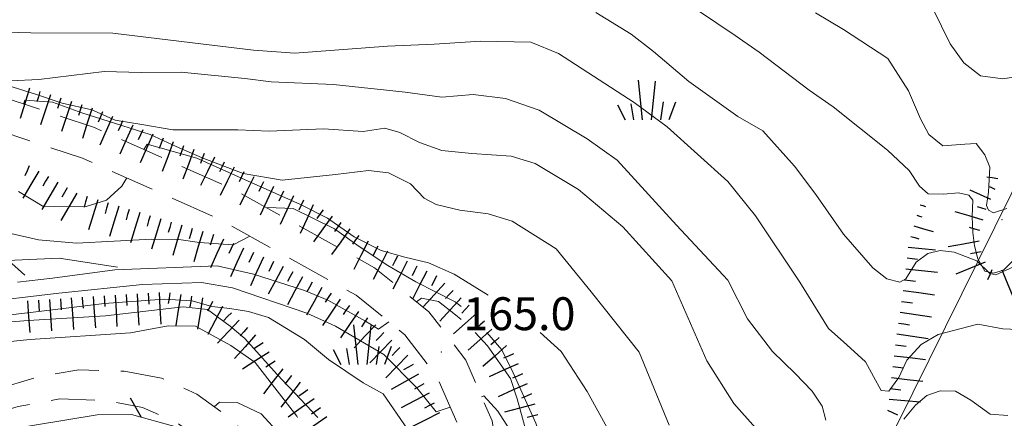
# Model space of a CAD drawing. Extents: x 2426084 to 2427864, y 4756853 to 4758069.
# Drawn here: x 2426725 to 2426814, y 4757148 to 4757184 of the extents above; entities that cross this region are included whole.
import ezdxf

# ---------------------------------------------------------------- set-up
doc = ezdxf.new("R2010")
doc.units = 0
doc.header["$LTSCALE"] = 2
doc.header["$MEASUREMENT"] = 0
doc.linetypes.add('RECINZ', pattern=[20, 5, 5, 5, 5])
doc.linetypes.add('STRCAMP', pattern=[3, 2, -1])
for name, color, linetype in [('010101', 3, 'Continuous'), ('010102', 1, 'Continuous'), ('010307', 1, 'Continuous'), ('030404', 1, 'Continuous'), ('050202', 1, 'STRCAMP'), ('060705', 1, 'Continuous'), ('060804', 1, 'RECINZ'), ('080203', 3, 'Continuous'), ('V0252', 6, 'Continuous')]:
    doc.layers.add(name, color=color, linetype=linetype)
doc.styles.add('Style07', font='Arial', dxfattribs={"height": 0.2})

# ---------------------------------------------------------------- blocks, each defined once
blk = doc.blocks.new('SCART_L')
for p, q in [((0, 0), (0.8, 0)), ((0.8, 0), (1.6, 0))]:
    blk.add_line(p, q)
blk = doc.blocks.new('SCART_C')
for p, q in [((0, 0), (0.5, 0)), ((0.5, 0), (1, 0))]:
    blk.add_line(p, q)
blk = doc.blocks.new('BARB01')
blk.add_line((0, 0), (1, 0))
blk = doc.blocks.new('S25')
for p, q in [((-0.415, 1.786), (-0.223, -0.028)), ((0.362, 1.744), (0.189, -0.028)), ((-1.353, 0.661), (-1, -0.028)), ((-0.74, 0.7), (-0.614, -0.028)), ((0.73, 0.798), (0.609, -0.028)), ((1.299, 0.788), (0.993, -0.028))]:
    blk.add_line(p, q)

msp = doc.modelspace()

# ---------------------------------------------------------------- linework, layer by layer
at = {"layer": '010101', "linetype": 'Continuous', "lineweight": 0, "flags": 128}
for points in [[(2426815.094, 4757161.758), (2426813.49, 4757161.009), (2426812.922, 4757161.122), (2426811.747, 4757162.283), (2426809.681, 4757163.077), (2426808.397, 4757163.24), (2426807.296, 4757162.959), (2426806.23, 4757162.172), (2426805.291, 4757160.657), (2426804.727, 4757160.338), (2426803.561, 4757160.636), (2426802.268, 4757161.662), (2426799.614, 4757164.726), (2426797.074, 4757168.355), (2426795.142, 4757170.935), (2426792.249, 4757174.158), (2426789.971, 4757175.468), (2426785.53, 4757178.656), (2426782.316, 4757181.397), (2426780.275, 4757182.977), (2426777.039, 4757184.929)], [(2426767.249, 4757159.167), (2426764.154, 4757161.083), (2426761.8, 4757162.12), (2426759.662, 4757162.634), (2426757.493, 4757163.223), (2426755.048, 4757164.483), (2426752.6, 4757166.179), (2426750.156, 4757167.439), (2426745.663, 4757169.424), (2426740.718, 4757171.658), (2426736.173, 4757172.921), (2426735.886, 4757172.441)], [(2426734.338, 4757169.847), (2426733.892, 4757169.1), (2426732.491, 4757167.823), (2426730.634, 4757167.231), (2426726.791, 4757167.214), (2426724.468, 4757168.61)], [(2426751.72, 4757148.004), (2426748.013, 4757151.932), (2426745.076, 4757155.211), (2426743.734, 4757156.33), (2426741.691, 4757157.864), (2426739.477, 4757158.094), (2426732.396, 4757157.283), (2426725.342, 4757156.834), (2426717.987, 4757156.262)], [(2426817.183, 4757138.744), (2426814.022, 4757135.775), (2426811.152, 4757133.803), (2426809.062, 4757132.064), (2426805.539, 4757129.122), (2426803.087, 4757127.409), (2426801.439, 4757126.728), (2426799.155, 4757126.31), (2426797.07, 4757127.113), (2426793.532, 4757128.89), (2426789.114, 4757131.528), (2426785.207, 4757134.202), (2426783.438, 4757136.795), (2426781.538, 4757140.559), (2426779.058, 4757145.305), (2426776.275, 4757150.362), (2426773.897, 4757154.012), (2426771.988, 4757155.767)]]:
    msp.add_lwpolyline(points, dxfattribs=at)
at = {"layer": '010102', "linetype": 'Continuous', "lineweight": 0, "flags": 128}
for points in [[(2426803.782, 4757190.93), (2426806.965, 4757186.955), (2426809.326, 4757182.072), (2426810.56, 4757180.342), (2426812.084, 4757179.162), (2426814.105, 4757178.876), (2426817.185, 4757179.372)], [(2426786.396, 4757185.08), (2426789.75, 4757182.836), (2426791.936, 4757181.319), (2426796.492, 4757177.842), (2426798.679, 4757176.324), (2426803.599, 4757172.39), (2426805.582, 4757170.528), (2426806.519, 4757169.099), (2426807.33, 4757168.396), (2426808.729, 4757168.368), (2426810.068, 4757168.488), (2426811.023, 4757168.277), (2426811.384, 4757167.821), (2426811.31, 4757166.32), (2426811.384, 4757164.879), (2426811.545, 4757163.648), (2426811.854, 4757162.478), (2426812.491, 4757161.356), (2426813.267, 4757161.158), (2426814.187, 4757161.451), (2426815.897, 4757163.196)], [(2426797.064, 4757184.92), (2426799.604, 4757183.38), (2426803.64, 4757180.733), (2426805.541, 4757177.807), (2426806.606, 4757175.226), (2426807.363, 4757173.812), (2426808.651, 4757172.79), (2426810.671, 4757172.933), (2426811.68, 4757173.005), (2426812.464, 4757171.947), (2426812.921, 4757170.84), (2426812.824, 4757168.555), (2426812.628, 4757167.352), (2426812.811, 4757166.909), (2426813.259, 4757166.662), (2426814.474, 4757167.077)], [(2426722.064, 4757183.187), (2426725.582, 4757183.082), (2426733.066, 4757183.055), (2426741.305, 4757182.04), (2426745.873, 4757181.501), (2426749.633, 4757181.235), (2426758.07, 4757181.86), (2426762.335, 4757182.062), (2426766.569, 4757182.337), (2426771.136, 4757182.23), (2426773.652, 4757181.189), (2426780.528, 4757176.745), (2426783.534, 4757174.518), (2426789.075, 4757169.52), (2426791.583, 4757166.391), (2426795.643, 4757160.343), (2426798.253, 4757156.125), (2426799.911, 4757154.639), (2426801.599, 4757153.078), (2426802.329, 4757151.73), (2426803.029, 4757150.456), (2426803.747, 4757150.405), (2426804.631, 4757151.638), (2426805.362, 4757153.243), (2426806.693, 4757154.661), (2426808.238, 4757155.56), (2426811.845, 4757156.528), (2426814.12, 4757156.078), (2426816.243, 4757155.999)], [(2426723.749, 4757178.712), (2426726.317, 4757178.818), (2426732.285, 4757179.548), (2426735.631, 4757179.455), (2426739.276, 4757179.485), (2426745.076, 4757178.93), (2426747.469, 4757178.616), (2426753.149, 4757178.358), (2426759.7, 4757177.677), (2426763.022, 4757177.226), (2426765.89, 4757177.455), (2426768.822, 4757177.103), (2426771.881, 4757176.022), (2426776.271, 4757173.405), (2426778.98, 4757171.483), (2426784.388, 4757165.548), (2426789.072, 4757160.528), (2426790.871, 4757157.011), (2426793.143, 4757154.036), (2426795.197, 4757152.014), (2426796.74, 4757150.389), (2426797.651, 4757149.025), (2426797.992, 4757147.774)], [(2426723.015, 4757178.432), (2426726.015, 4757177.498), (2426728.445, 4757176.677), (2426731.143, 4757176.053), (2426733.275, 4757175.108), (2426735.702, 4757174.719), (2426738.519, 4757174.231), (2426744.445, 4757174.244), (2426747.29, 4757174.114), (2426752.257, 4757174.339), (2426755.852, 4757174.084), (2426757.826, 4757174.378), (2426759.206, 4757173.991), (2426760.981, 4757173.071), (2426763.024, 4757172.349), (2426765.751, 4757172.083), (2426769.347, 4757171.828), (2426771.539, 4757171.167), (2426775.485, 4757168.794), (2426779.5, 4757165.404), (2426783.981, 4757160.463), (2426787.166, 4757153.155), (2426789.63, 4757149.294), (2426791.6, 4757147.058)], [(2426724.931, 4757176.586), (2426725.046, 4757176.943), (2426727.565, 4757176.765), (2426730.241, 4757175.78), (2426732.044, 4757175.219), (2426736.462, 4757173.821), (2426738.839, 4757172.713), (2426741.186, 4757171.679), (2426744.916, 4757170.257), (2426748.49, 4757169.642), (2426753.344, 4757170.165), (2426756.34, 4757170.531), (2426758.171, 4757170.329), (2426760.16, 4757169.32), (2426761.401, 4757168.003), (2426762.516, 4757167.417), (2426764.651, 4757166.904), (2426767.234, 4757166.576), (2426769.43, 4757165.914), (2426773.444, 4757163.386), (2426776.63, 4757159.47), (2426781.004, 4757153.948), (2426783.737, 4757147.311)], [(2426747.135, 4757167.084), (2426747.177, 4757167.154), (2426749.495, 4757167.062), (2426753.243, 4757165.199), (2426755.484, 4757163.588), (2426758.118, 4757161.877), (2426760.659, 4757160.39), (2426764.228, 4757158.539), (2426764.774, 4757158.116)], [(2426720.688, 4757165.48), (2426726.293, 4757164.211), (2426729.754, 4757163.892), (2426736.61, 4757164.276), (2426739.078, 4757164.246), (2426740.946, 4757163.968), (2426743.113, 4757163.814), (2426744.017, 4757163.75), (2426745.533, 4757164.543)], [(2426724.384, 4757160.351), (2426727.575, 4757160.706), (2426733.234, 4757161.467), (2426742.575, 4757161.821), (2426745.866, 4757161.078), (2426750.522, 4757159.584), (2426752.64, 4757158.706), (2426756.064, 4757156.79), (2426757.246, 4757156.052), (2426758.194, 4757156.739)], [(2426720.432, 4757158.444), (2426728.151, 4757159.351), (2426735.752, 4757160.121), (2426741.124, 4757160.322), (2426743.967, 4757159.829), (2426750.721, 4757157.528), (2426753.328, 4757156.322), (2426757.731, 4757153.751), (2426760.748, 4757150.695), (2426762.52, 4757148.528), (2426763.785, 4757148.948)], [(2426718.822, 4757156.799), (2426726.555, 4757157.708), (2426732.264, 4757158.396), (2426737.735, 4757158.809), (2426740.277, 4757158.629), (2426742.065, 4757158.137), (2426743.73, 4757157.945), (2426745.426, 4757157.679), (2426747.246, 4757157.112), (2426750.53, 4757155.127), (2426752.694, 4757153.294), (2426755.859, 4757151.172), (2426757.684, 4757150.166), (2426759.891, 4757146.943), (2426760.931, 4757145.701), (2426762.547, 4757140.913), (2426763.417, 4757138.367), (2426764.988, 4757138.372)], [(2426760.708, 4757158.564), (2426761.171, 4757158.9), (2426762.712, 4757158.572), (2426764.261, 4757157.371), (2426764.774, 4757156.925)], [(2426720.102, 4757154.561), (2426725.528, 4757155.126), (2426734.655, 4757155.721), (2426738.11, 4757156.354), (2426740.598, 4757156.323), (2426743.8, 4757154.558), (2426746.029, 4757153.008), (2426749.804, 4757148.126), (2426749.879, 4757148.004)], [(2426766.065, 4757155.767), (2426767.182, 4757154.545), (2426769.29, 4757151.558), (2426769.88, 4757149.697), (2426770.94, 4757145.838)], [(2426767.119, 4757155.767), (2426768.483, 4757154.171), (2426769.525, 4757152.063), (2426771.585, 4757147.486), (2426772.328, 4757145.254), (2426773.121, 4757140.765), (2426774.161, 4757139.092), (2426774.977, 4757138.816), (2426776.705, 4757137.603), (2426778.873, 4757134.468), (2426781.43, 4757131.669), (2426785.933, 4757127.13), (2426788.753, 4757125.402), (2426793.202, 4757123.556), (2426795.767, 4757123.3), (2426798.645, 4757121.858), (2426801.038, 4757120.741), (2426805.132, 4757121.467), (2426808.679, 4757122.668), (2426812.018, 4757123.521), (2426815.203, 4757124.748)], [(2426766.643, 4757149.897), (2426766.858, 4757149.968), (2426768.139, 4757148.565), (2426769.642, 4757146.199)], [(2426805.115, 4757147.844), (2426806.151, 4757149.142), (2426807.19, 4757150.006), (2426808.413, 4757150.424), (2426809.821, 4757150.396), (2426811.206, 4757149.576), (2426812.955, 4757148.297), (2426814.573, 4757148.182)], [(2426742.296, 4757148.977), (2426742.77, 4757149.41), (2426744.382, 4757149.369), (2426746.58, 4757148.332), (2426748.297, 4757146.439)]]:
    msp.add_lwpolyline(points, dxfattribs=at)
at = {"layer": '050202', "linetype": 'STRCAMP', "lineweight": 0, "flags": 128}
for points in [[(2426379.883, 4757307.309), (2426393.6, 4757302.532), (2426406.75, 4757298.103), (2426420.084, 4757293.659), (2426432.682, 4757289.266), (2426442.136, 4757285.996), (2426447.664, 4757283.28), (2426452.025, 4757280.816), (2426455.482, 4757277.542), (2426460.706, 4757271.981), (2426467.924, 4757262.609), (2426472.709, 4757255.365), (2426477.296, 4757249.99), (2426481.33, 4757246.818), (2426484.282, 4757245.354), (2426486.791, 4757244.855), (2426491.505, 4757244.873), (2426495.026, 4757245.631), (2426498.516, 4757247.298), (2426504.399, 4757251.691), (2426510.567, 4757256.822), (2426516.655, 4757261.956), (2426521.252, 4757265.494), (2426527.337, 4757269.455), (2426535.387, 4757273.53), (2426545.041, 4757276.71), (2426553.965, 4757278.183), (2426563.721, 4757278.899), (2426572.933, 4757278.989), (2426584.515, 4757278.98), (2426589.882, 4757279.447), (2426595.161, 4757280.41), (2426601.191, 4757281.991), (2426606.597, 4757284.362), (2426613.915, 4757287.802), (2426620.67, 4757289.734), (2426627.285, 4757291.502), (2426635.49, 4757293.16), (2426644.121, 4757294.258), (2426650.797, 4757295.206), (2426656.095, 4757295.33), (2426660.237, 4757295.254), (2426662.551, 4757294.955), (2426668.985, 4757293.769), (2426677.428, 4757291.209), (2426688.717, 4757287.305), (2426696.185, 4757284.475), (2426703.399, 4757281.09), (2426708.196, 4757277.338), (2426710.834, 4757273.414), (2426712.01, 4757270.554), (2426713.524, 4757266.848), (2426713.928, 4757265), (2426714.367, 4757261.833), (2426715.017, 4757248.827), (2426714.531, 4757238.507), (2426714.155, 4757225.366), (2426712.445, 4757209.036), (2426710.849, 4757200.404), (2426710.022, 4757194.222), (2426709.64, 4757190.838), (2426709.683, 4757187.601), (2426710.427, 4757185.282), (2426711.919, 4757182.836), (2426715.596, 4757179.96), (2426721.253, 4757177.804), (2426731.379, 4757174.452), (2426744.081, 4757168.786), (2426756.907, 4757161.639), (2426761.835, 4757157.652), (2426765.206, 4757153.232), (2426767.595, 4757147.688), (2426768.539, 4757141.845), (2426767.254, 4757133.236), (2426766.403, 4757126.606), (2426765.791, 4757120.242), (2426766.397, 4757116.991), (2426767.851, 4757113.883), (2426769.664, 4757111.567), (2426772.77, 4757109.151), (2426780.529, 4757105.244)], [(2426778.918, 4757101.042), (2426778.619, 4757101.418), (2426777.072, 4757103.355), (2426771.134, 4757106.623), (2426767.53, 4757109.426), (2426765.279, 4757112.302), (2426763.517, 4757116.066), (2426762.765, 4757120.108), (2426763.422, 4757126.941), (2426764.282, 4757133.648), (2426765.503, 4757141.826), (2426764.693, 4757146.843), (2426762.597, 4757151.706), (2426759.668, 4757155.546), (2426755.221, 4757159.144), (2426742.737, 4757166.1), (2426730.294, 4757171.651), (2426720.247, 4757174.977), (2426714.104, 4757177.318), (2426709.642, 4757180.809), (2426707.679, 4757184.025), (2426706.69, 4757187.112), (2426706.637, 4757190.986), (2426707.044, 4757194.589), (2426707.886, 4757200.876), (2426709.474, 4757209.466), (2426711.159, 4757225.565), (2426711.533, 4757238.62), (2426712.014, 4757248.823), (2426711.377, 4757261.551), (2426710.973, 4757264.472), (2426710.648, 4757265.954), (2426709.234, 4757269.417), (2426708.175, 4757271.992), (2426705.973, 4757275.269), (2426701.818, 4757278.519), (2426695.015, 4757281.71), (2426687.695, 4757284.484), (2426676.502, 4757288.355), (2426668.276, 4757290.849), (2426662.086, 4757291.99), (2426660.016, 4757292.258), (2426656.103, 4757292.329), (2426651.044, 4757292.211), (2426644.521, 4757291.284), (2426635.977, 4757290.198), (2426627.97, 4757288.58), (2426621.469, 4757286.843), (2426614.972, 4757284.985), (2426607.838, 4757281.63), (2426602.18, 4757279.149), (2426595.812, 4757277.479), (2426590.283, 4757276.47), (2426584.644, 4757275.98), (2426572.946, 4757275.989), (2426563.846, 4757275.9), (2426554.32, 4757275.201), (2426545.759, 4757273.788), (2426536.54, 4757270.752), (2426528.838, 4757266.852), (2426522.987, 4757263.044), (2426518.538, 4757259.619), (2426512.494, 4757254.522), (2426506.257, 4757249.334), (2426500.075, 4757244.718), (2426498.398, 4757243.917), (2426496.001, 4757242.772), (2426491.829, 4757241.875), (2426486.502, 4757241.854), (2426483.306, 4757242.489), (2426479.719, 4757244.268), (2426475.208, 4757247.816), (2426470.307, 4757253.558), (2426465.481, 4757260.864), (2426458.418, 4757270.034), (2426453.355, 4757275.424), (2426450.229, 4757278.385), (2426446.264, 4757280.625), (2426440.979, 4757283.222), (2426431.698, 4757286.432), (2426419.116, 4757290.82), (2426405.797, 4757295.259), (2426392.628, 4757299.694), (2426378.896, 4757304.476)], [(2426673.352, 4757161.953), (2426676.405, 4757158.868), (2426682.415, 4757153.683), (2426687.504, 4757149.941), (2426692.855, 4757148.096), (2426697.871, 4757147.018), (2426702.184, 4757146.417), (2426706.669, 4757147.123), (2426715.145, 4757148.924), (2426720.038, 4757149.844), (2426726.185, 4757151.677), (2426729.975, 4757152.36), (2426734.084, 4757152.227), (2426737.491, 4757151.583), (2426740.715, 4757150.132), (2426743.44, 4757148.141), (2426746.273, 4757145.529), (2426749.684, 4757141.542), (2426752.352, 4757137.177), (2426755.5, 4757129.147), (2426757.482, 4757122.231), (2426758.312, 4757118.116), (2426759.37, 4757113.848), (2426761.906, 4757109.468), (2426763.997, 4757107.03), (2426766.736, 4757105.139), (2426770.159, 4757103.279), (2426773.285, 4757102.169), (2426775.921, 4757101.387), (2426778.918, 4757101.042)], [(2426787.022, 4757097.936), (2426784.021, 4757097.584), (2426780.897, 4757097.878), (2426777.183, 4757098.291), (2426772.473, 4757099.433), (2426769.436, 4757100.756), (2426765.8, 4757102.706), (2426762.203, 4757105.391), (2426759.836, 4757108.068), (2426757.632, 4757111.189), (2426756.574, 4757115.458), (2426755.743, 4757119.572), (2426753.762, 4757126.488), (2426750.614, 4757134.518), (2426747.946, 4757138.883), (2426745.293, 4757141.984), (2426744.535, 4757142.871), (2426741.702, 4757145.482), (2426741.592, 4757145.563), (2426740.945, 4757146.036), (2426738.976, 4757147.473), (2426735.752, 4757148.924), (2426732.345, 4757149.568), (2426728.236, 4757149.701), (2426724.447, 4757149.019), (2426718.299, 4757147.186), (2426713.407, 4757146.265), (2426704.931, 4757144.464), (2426700.446, 4757143.759), (2426696.133, 4757144.359), (2426691.117, 4757145.437), (2426685.766, 4757147.283), (2426680.677, 4757151.025), (2426674.667, 4757156.21), (2426671.614, 4757159.295)]]:
    msp.add_lwpolyline(points, dxfattribs=at)
at = {"layer": '060705', "linetype": 'Continuous', "lineweight": 0}
msp.add_lwpolyline([(2426833.495, 4757206.501), (2426817.865, 4757174.388), (2426796.967, 4757132.137), (2426787.26, 4757113.706), (2426750.071, 4757072.617), (2426716.769, 4757056.095)], dxfattribs=at)
at = {"layer": '060804', "linetype": 'RECINZ', "lineweight": 0, "flags": 128}
msp.add_lwpolyline([(2426733.499, 4757161.721), (2426728.171, 4757162.521), (2426720.724, 4757162.208), (2426711.262, 4757162.271), (2426706.379, 4757163.489), (2426697.004, 4757166.638), (2426692.112, 4757169.919), (2426686.287, 4757178.158), (2426682.18, 4757184.439), (2426676.925, 4757190.192), (2426670.732, 4757195.653), (2426665.428, 4757198.561), (2426663.714, 4757198.734), (2426659.961, 4757197.274), (2426657.092, 4757194.068), (2426658.346, 4757190.82), (2426662.452, 4757178.995), (2426664.382, 4757171.747), (2426665.223, 4757168.395), (2426665.134, 4757163.924), (2426665.235, 4757162.38), (2426667.546, 4757156.666), (2426672.067, 4757147.338), (2426674.341, 4757143.137), (2426675.625, 4757141.727), (2426678.727, 4757140.564), (2426683.765, 4757140.351), (2426691.644, 4757141.84), (2426699.219, 4757142.827), (2426705.611, 4757143.679), (2426713.132, 4757145.132), (2426720.383, 4757146.385), (2426731.621, 4757148.246), (2426734.769, 4757148.266), (2426738.933, 4757147.113), (2426740.945, 4757146.036), (2426741.359, 4757145.814), (2426741.592, 4757145.563), (2426744.195, 4757142.76), (2426745.162, 4757141.594), (2426746.655, 4757139.794), (2426749.745, 4757134.432), (2426753.107, 4757125.552), (2426753.585, 4757123.094), (2426754.812, 4757118.379), (2426756.261, 4757113.194), (2426757.511, 4757109.787), (2426760.591, 4757105.809), (2426765.025, 4757101.585)], dxfattribs=at)
at = {"layer": '080203', "linetype": 'Continuous', "lineweight": 0}
for p in [(2426814.031, 4757166.052), (2426762.974, 4757153.967)]:
    msp.add_point(p, dxfattribs=at)

# ---------------------------------------------------------------- block references
at = {"layer": '010307', "lineweight": 0}
for name, p, xscale, yscale, zscale, rotation in [('SCART_L', (2426725.469, 4757178.028), 1.799999999440158, 1.799999999440158, 1.799999999440158, 253.0588134515665), ('SCART_L', (2426727.381, 4757177.441), 1.800000000560033, 1.800000000560033, 1.800000000560033, 251.9286193798681), ('SCART_L', (2426729.282, 4757176.821), 1.800000000560033, 1.800000000560033, 1.800000000560033, 251.9286193798681), ('SCART_L', (2426731.184, 4757176.2), 1.800000000560033, 1.800000000560033, 1.800000000560033, 251.9286193798681), ('SCART_L', (2426733.041, 4757175.463), 1.8000000007201, 1.8000000007201, 1.8000000007201, 246.1783014255258), ('SCART_L', (2426734.87, 4757174.656), 1.8000000007201, 1.8000000007201, 1.8000000007201, 246.1783014255258), ('SCART_L', (2426736.7, 4757173.848), 1.8000000007201, 1.8000000007201, 1.8000000007201, 246.1783014255258), ('SCART_L', (2426738.568, 4757173.136), 1.799999999970852, 1.799999999970852, 1.799999999970852, 249.5916414278081), ('SCART_L', (2426740.443, 4757172.439), 1.799999999970852, 1.799999999970852, 1.799999999970852, 249.5916414278081), ('SCART_L', (2426742.314, 4757171.733), 1.800000000156704, 1.800000000156704, 1.800000000156704, 243.5849984708496), ('SCART_L', (2426726.33, 4757170.482), 1.800000000452768, 1.800000000452768, 1.800000000452768, 239.4725566146534), ('SCART_L', (2426744.105, 4757170.843), 1.800000000156704, 1.800000000156704, 1.800000000156704, 243.5849984708496), ('SCART_L', (2426728.053, 4757169.466), 1.800000000452768, 1.800000000452768, 1.800000000452768, 239.4725566146534), ('SCART_L', (2426745.896, 4757169.953), 1.800000000156704, 1.800000000156704, 1.800000000156704, 243.5849984708496), ('SCART_L', (2426813.656, 4757169.757), 0.6411729325180218, 0.6411729325180218, 0.6411729325180218, 170.0794934442638), ('SCART_L', (2426729.775, 4757168.45), 1.800000000452768, 1.800000000452768, 1.800000000452768, 239.4725566146534), ('SCART_L', (2426747.688, 4757169.065), 1.800000000458199, 1.800000000458199, 1.800000000458199, 245.2479981117841), ('SCART_L', (2426813.012, 4757167.881), 1.282345860798004, 1.282345860798004, 1.282345860798004, 155.1274065048128), ('SCART_C', (2426813.433, 4757168.788), 0.5645750298855783, 0.5645750298855783, 0.5645750298855783, 155.12740641428), ('SCART_L', (2426731.685, 4757167.858), 1.800000000476806, 1.800000000476806, 1.800000000476806, 253.0599636112191), ('SCART_L', (2426749.504, 4757168.227), 1.800000000458199, 1.800000000458199, 1.800000000458199, 245.2479981117841), ('SCART_L', (2426733.598, 4757167.276), 1.800000000792473, 1.800000000792473, 1.800000000792473, 253.1001201121761), ('SCART_L', (2426735.512, 4757166.695), 1.800000000792473, 1.800000000792473, 1.800000000792473, 253.1001201121761), ('SCART_L', (2426751.32, 4757167.39), 1.800000000458199, 1.800000000458199, 1.800000000458199, 245.2479981117841), ('SCART_L', (2426806.58, 4757167.4), 0.3300407032053206, 0.3300407032053206, 0.3300407032053206, 343.6315373786649), ('SCART_L', (2426812.314, 4757166.012), 1.657407980628201, 1.657407980628201, 1.657407980628201, 163.6933592913905), ('SCART_C', (2426812.595, 4757166.972), 0.8270874664797125, 0.8270874664797125, 0.8270874664797125, 163.6933593248826), ('SCART_L', (2426737.425, 4757166.113), 1.800000000792473, 1.800000000792473, 1.800000000792473, 253.1001201121761), ('SCART_L', (2426753.029, 4757166.368), 1.799999999591719, 1.799999999591719, 1.799999999591719, 234.2607007861368), ('SCART_C', (2426806.298, 4757166.441), 0.456019688056773, 0.456019688056773, 0.456019688056773, 343.6315372605402), ('SCART_L', (2426739.341, 4757165.537), 1.800000000545804, 1.800000000545804, 1.800000000545804, 253.3538303236996), ('SCART_L', (2426741.257, 4757164.964), 1.800000000545804, 1.800000000545804, 1.800000000545804, 253.3538303236996), ('SCART_L', (2426754.652, 4757165.2), 1.799999999591719, 1.799999999591719, 1.799999999591719, 234.2607007861368), ('SCART_L', (2426806.016, 4757165.481), 1.139799827159372, 1.139799827159372, 1.139799827159372, 343.6315372106344), ('SCART_L', (2426743.128, 4757164.27), 1.800000000707418, 1.800000000707418, 1.800000000707418, 245.7535716067538), ('SCART_L', (2426756.301, 4757164.072), 1.800000000122303, 1.800000000122303, 1.800000000122303, 243.1444373246767), ('SCART_C', (2426805.735, 4757164.522), 0.7647400949022856, 0.7647400949022856, 0.7647400949022856, 343.6315372330314), ('SCART_L', (2426811.965, 4757164.082), 1.799999999479012, 1.799999999479012, 1.799999999479012, 190.5680941626922), ('SCART_L', (2426744.951, 4757163.449), 1.800000000707418, 1.800000000707418, 1.800000000707418, 245.7535716067538), ('SCART_L', (2426758.085, 4757163.169), 1.800000000122303, 1.800000000122303, 1.800000000122303, 243.1444373246767), ('SCART_L', (2426805.508, 4757163.551), 1.564858110779314, 1.564858110779314, 1.564858110779314, 353.8233086869467), ('SCART_L', (2426746.775, 4757162.628), 1.800000000707418, 1.800000000707418, 1.800000000707418, 245.7535716067538), ('SCART_L', (2426759.869, 4757162.266), 1.800000000122303, 1.800000000122303, 1.800000000122303, 243.1444373246767), ('SCART_C', (2426805.4, 4757162.557), 0.9562511529304014, 0.9562511529304014, 0.9562511529304014, 353.8233087194278), ('SCART_L', (2426812.505, 4757162.167), 1.800000000279395, 1.800000000279395, 1.800000000279395, 202.2916388797662), ('SCART_L', (2426748.584, 4757161.776), 1.799999999700272, 1.799999999700272, 1.799999999700272, 241.3086032897574), ('SCART_L', (2426761.653, 4757161.362), 1.800000000122303, 1.800000000122303, 1.800000000122303, 243.1444373246767), ('SCART_L', (2426805.293, 4757161.563), 1.80000000019246, 1.80000000019246, 1.80000000019246, 353.8233087020131), ('SCART_L', (2426814.035, 4757161.476), 1.799999999618347, 1.799999999618347, 1.799999999618347, 292.4413184060778), ('SCART_L', (2426750.338, 4757160.816), 1.799999999700272, 1.799999999700272, 1.799999999700272, 241.3086032897574), ('SCART_L', (2426752.092, 4757159.856), 1.799999999700272, 1.799999999700272, 1.799999999700272, 241.3086032897574), ('SCART_L', (2426763.303, 4757160.263), 1.800000000381704, 1.800000000381704, 1.800000000381704, 227.6716012886791), ('SCART_L', (2426805.036, 4757159.58), 1.799999999673138, 1.799999999673138, 1.799999999673138, 352.3340619088509), ('SCART_L', (2426725.291, 4757158.628), 1.799999999700662, 1.799999999700662, 1.799999999700662, 273.9302407389548), ('SCART_L', (2426727.286, 4757158.765), 1.799999999700662, 1.799999999700662, 1.799999999700662, 273.9302407389548), ('SCART_L', (2426729.281, 4757158.902), 1.799999999700662, 1.799999999700662, 1.799999999700662, 273.9302407389548), ('SCART_L', (2426731.277, 4757159.039), 1.799999999700662, 1.799999999700662, 1.799999999700662, 273.9302407389548), ('SCART_L', (2426733.272, 4757159.169), 1.79999999951123, 1.79999999951123, 1.79999999951123, 273.3115378528461), ('SCART_L', (2426735.269, 4757159.285), 1.79999999951123, 1.79999999951123, 1.79999999951123, 273.3115378528461), ('SCART_L', (2426737.266, 4757159.4), 1.79999999951123, 1.79999999951123, 1.79999999951123, 273.3115378528461), ('SCART_L', (2426739.248, 4757159.228), 1.799999999145978, 1.799999999145978, 1.799999999145978, 261.0408097227806), ('SCART_L', (2426741.224, 4757158.916), 1.799999999145978, 1.799999999145978, 1.799999999145978, 261.0408097227806), ('SCART_L', (2426753.78, 4757158.786), 1.800000000062227, 1.800000000062227, 1.800000000062227, 235.7155187708923), ('SCART_L', (2426764.781, 4757158.916), 1.800000000381704, 1.800000000381704, 1.800000000381704, 227.6716012886791), ('SCART_L', (2426743.038, 4757158.117), 1.800000000376047, 1.800000000376047, 1.800000000376047, 242.3224355526621), ('SCART_L', (2426744.58, 4757156.87), 1.800000000444351, 1.800000000444351, 1.800000000444351, 226.1322431593286), ('SCART_L', (2426755.432, 4757157.659), 1.800000000062227, 1.800000000062227, 1.800000000062227, 235.7155187708923), ('SCART_L', (2426766.233, 4757157.543), 1.800000000633298, 1.800000000633298, 1.800000000633298, 221.9547175893095), ('SCART_L', (2426804.761, 4757157.599), 1.800000000011667, 1.800000000011667, 1.800000000011667, 351.7244033406243), ('SCART_L', (2426757.018, 4757156.45), 1.799999999198234, 1.799999999198234, 1.799999999198234, 226.3556763266595), ('SCART_L', (2426767.571, 4757156.056), 1.800000000633298, 1.800000000633298, 1.800000000633298, 221.9547175893095), ('SCART_L', (2426746.066, 4757155.532), 1.799999999380637, 1.799999999380637, 1.799999999380637, 228.1342030000064), ('SCART_L', (2426758.465, 4757155.07), 1.799999999198234, 1.799999999198234, 1.799999999198234, 226.3556763266595), ('SCART_L', (2426804.473, 4757155.619), 1.800000000011667, 1.800000000011667, 1.800000000011667, 351.7244033406243), ('SCART_L', (2426768.908, 4757154.568), 1.800000000633298, 1.800000000633298, 1.800000000633298, 221.9547175893095), ('SCART_L', (2426747.294, 4757153.973), 1.800000000229174, 1.800000000229174, 1.800000000229174, 212.8296062599508), ('SCART_L', (2426759.913, 4757153.69), 1.799999999198234, 1.799999999198234, 1.799999999198234, 226.3556763266595), ('SCART_L', (2426804.214, 4757153.636), 1.80000000005453, 1.80000000005453, 1.80000000005453, 353.0386910869), ('SCART_L', (2426748.543, 4757152.444), 1.800000000455056, 1.800000000455056, 1.800000000455056, 232.1910333351942), ('SCART_L', (2426769.967, 4757152.9), 1.800000000293403, 1.800000000293403, 1.800000000293403, 204.2594895922066), ('SCART_L', (2426760.905, 4757151.956), 1.79999999994805, 1.79999999994805, 1.79999999994805, 209.3642001058308), ('SCART_L', (2426803.971, 4757151.651), 1.80000000005453, 1.80000000005453, 1.80000000005453, 353.0386910869), ('SCART_L', (2426750.123, 4757151.218), 1.800000000455056, 1.800000000455056, 1.800000000455056, 232.1910333351942), ('SCART_L', (2426770.788, 4757151.076), 1.800000000293403, 1.800000000293403, 1.800000000293403, 204.2594895922066), ('SCART_L', (2426751.393, 4757149.697), 1.799999999878904, 1.799999999878904, 1.799999999878904, 214.9693097391344), ('SCART_L', (2426761.878, 4757150.208), 1.799999999578046, 1.799999999578046, 1.799999999578046, 207.411886477247), ('SCART_L', (2426803.763, 4757149.662), 1.799999999927124, 1.799999999927124, 1.799999999927124, 355.112426593216), ('SCART_L', (2426771.506, 4757149.216), 1.800000000015015, 1.800000000015015, 1.800000000015015, 194.7520742440718), ('SCART_L', (2426752.539, 4757148.058), 1.799999999878904, 1.799999999878904, 1.799999999878904, 214.9693097391344), ('SCART_L', (2426762.799, 4757148.433), 1.799999999578046, 1.799999999578046, 1.799999999578046, 207.411886477247)]:
    msp.add_blockref(name, p, dxfattribs=dict(at, xscale=xscale, yscale=yscale, zscale=zscale, rotation=rotation))
for p, rotation in [((2426726.426, 4757177.737), 253.0588134631713), ((2426728.332, 4757177.131), 251.9286194041343), ((2426730.233, 4757176.51), 251.9286194041343), ((2426732.126, 4757175.867), 246.1783014568), ((2426733.955, 4757175.059), 246.1783014568), ((2426735.785, 4757174.252), 246.1783014568), ((2426737.631, 4757173.485), 249.591641444348), ((2426739.506, 4757172.788), 249.591641444348), ((2426741.38, 4757172.09), 249.591641444348), ((2426743.209, 4757171.288), 243.5849984443692), ((2426725.453, 4757170.96), 246.0681832543753), ((2426745, 4757170.398), 243.5849984443692), ((2426727.191, 4757169.974), 239.4725565770711), ((2426746.792, 4757169.508), 243.5849984443692), ((2426728.914, 4757168.958), 239.4725565770711), ((2426748.596, 4757168.646), 245.24799808696), ((2426730.728, 4757168.15), 253.0599636112191), ((2426732.641, 4757167.567), 253.0599636112191), ((2426750.412, 4757167.809), 245.24799808696), ((2426734.555, 4757166.985), 253.1001201156233), ((2426752.217, 4757166.952), 234.2607007807393), ((2426736.469, 4757166.404), 253.1001201156233), ((2426738.383, 4757165.824), 253.353830344138), ((2426753.841, 4757165.784), 234.2607007807393), ((2426740.299, 4757165.251), 253.353830344138), ((2426812.033, 4757165.053), 163.6933592674598), ((2426742.215, 4757164.678), 253.353830344138), ((2426755.464, 4757164.616), 234.2607007807393), ((2426744.04, 4757163.86), 245.7535715980873), ((2426757.193, 4757163.621), 243.1444373034514), ((2426812.149, 4757163.099), 190.5680941860059), ((2426745.863, 4757163.038), 245.7535715980873), ((2426747.687, 4757162.217), 245.7535715980873), ((2426758.977, 4757162.717), 243.1444373034514), ((2426749.461, 4757161.296), 241.3086032830807), ((2426760.761, 4757161.814), 243.1444373034514), ((2426813.111, 4757161.468), 247.5187524069534), ((2426762.546, 4757160.91), 243.1444373034514), ((2426805.169, 4757160.571), 352.3340619104328), ((2426751.215, 4757160.336), 241.3086032830807), ((2426764.042, 4757159.589), 227.6716012958823), ((2426726.289, 4757158.697), 273.9302407338525), ((2426728.284, 4757158.834), 273.9302407338525), ((2426730.279, 4757158.971), 273.9302407338525), ((2426732.274, 4757159.108), 273.9302407338525), ((2426734.271, 4757159.227), 273.3115378719733), ((2426736.267, 4757159.343), 273.3115378719733), ((2426738.26, 4757159.384), 261.0408097403505), ((2426740.236, 4757159.072), 261.0408097403505), ((2426742.152, 4757158.582), 242.3224355098854), ((2426752.953, 4757159.349), 235.7155187793527), ((2426804.902, 4757158.589), 352.3340619104328), ((2426754.606, 4757158.223), 235.7155187793527), ((2426765.521, 4757158.243), 227.6716012958823), ((2426743.859, 4757157.563), 226.1322431264585), ((2426756.258, 4757157.096), 235.7155187793527), ((2426766.902, 4757156.799), 221.9547176267653), ((2426745.321, 4757156.199), 228.1342030307449), ((2426804.617, 4757156.609), 351.7244033389175), ((2426757.742, 4757155.76), 226.3556763800548), ((2426768.239, 4757155.312), 221.9547176267653), ((2426746.751, 4757154.814), 212.8296062332729), ((2426759.189, 4757154.38), 226.3556763800548), ((2426804.335, 4757154.629), 353.0386911001077), ((2426769.556, 4757153.811), 204.2594895922066), ((2426747.836, 4757153.133), 212.8296062332729), ((2426760.415, 4757152.827), 209.3642001116455), ((2426804.093, 4757152.644), 353.0386911001077), ((2426749.333, 4757151.831), 232.1910333326092), ((2426770.377, 4757151.988), 204.2594895922066), ((2426750.82, 4757150.516), 214.9693097843219), ((2426761.396, 4757151.084), 209.3642001116455), ((2426803.85, 4757150.659), 353.0386911001077), ((2426771.199, 4757150.165), 204.2594895922066), ((2426751.966, 4757148.877), 214.9693097843219), ((2426762.338, 4757149.321), 207.4118864612613), ((2426771.76, 4757148.249), 194.7520741837168), ((2426803.616, 4757148.683), 333.6044197049142)]:
    msp.add_blockref('SCART_C', p, dxfattribs=dict(at, rotation=rotation))
at = {"layer": '030404', "lineweight": 0, "xscale": 2, "yscale": 2, "zscale": 2}
for p in [(2426781.722, 4757175.194), (2426755.822, 4757152.894)]:
    msp.add_blockref('S25', p, dxfattribs=at)
at = {"layer": '060804', "lineweight": 0}
for p, xscale, yscale, zscale, rotation in [((2426723.563, 4757162.327), 2.000000000248003, 2.000000000248003, 2.000000000248003, 317.4075788543802), ((2426735.667, 4757148.017), 1.999999999618659, 1.999999999618659, 1.999999999618659, 119.526436289557)]:
    msp.add_blockref('BARB01', p, dxfattribs=dict(at, xscale=xscale, yscale=yscale, zscale=zscale, rotation=rotation))

# ---------------------------------------------------------------- texts
at = {"layer": 'V0252', "linetype": 'Continuous', "lineweight": 0, "style": 'Style07'}
msp.add_text('165.0', height=3, dxfattribs=at).set_placement((2426764.974, 4757155.967))

doc.saveas('drawing.dxf')
